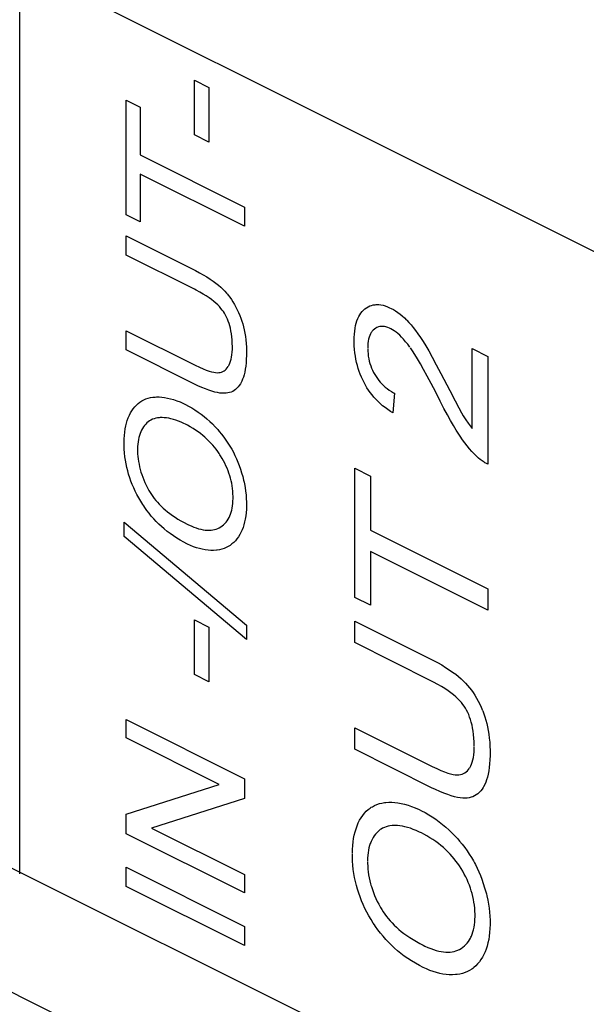
# Model space of a CAD drawing. Units: millimetres. Extents: x 126 to 167, y 55 to 166.
# Drawn here: x 137 to 140, y 94 to 100 of the extents above; entities that cross this region are included whole.
import ezdxf

# ---------------------------------------------------------------- set-up
doc = ezdxf.new("R2010")
doc.units = ezdxf.units.MM
doc.header["$LTSCALE"] = 16.335
doc.layers.get('0').update_dxf_attribs({"linetype": 'CONTINUOUS'})
doc.layers.add('ASSI', color=7, linetype='CONTINUOUS')
doc.layers.add('RACCORDO', color=7, linetype='CONTINUOUS')

msp = doc.modelspace()

# ---------------------------------------------------------------- linework, layer by layer
at = {"color": 7, "linetype": 'CONTINUOUS'}
for p, q in [((136.8999, 94.7204), (136.9, 100.2129)), ((136.9, 100.2129), (145.2022, 96.0618)), ((137.9544, 99.514), (138.0426, 99.4699)), ((137.9544, 99.184), (137.9544, 99.514)), ((138.0426, 99.4699), (138.0426, 99.1399)), ((137.5428, 99.394), (137.627, 99.3519)), ((137.5428, 98.7006), (137.5428, 99.394)), ((137.627, 99.3519), (137.627, 99.0625)), ((152.531, 86.9149), (127.7823, 99.2893)), ((138.0426, 99.1399), (137.9544, 99.184)), ((137.627, 99.0625), (138.257, 98.7475)), ((138.257, 98.6317), (137.627, 98.9467)), ((137.627, 98.9467), (137.627, 98.6585)), ((138.257, 98.7475), (138.257, 98.6317)), ((137.627, 98.6585), (137.5428, 98.7006)), ((137.5428, 98.5735), (137.9605, 98.3646)), ((137.5428, 98.4578), (137.5428, 98.5735)), ((137.9549, 98.2517), (137.5428, 98.4578)), ((137.9605, 98.3646), (137.9852, 98.3517)), ((137.9852, 98.3517), (138.0081, 98.3388)), ((138.0081, 98.3388), (138.0293, 98.3261)), ((138.0293, 98.3261), (138.049, 98.3134)), ((138.049, 98.3134), (138.0671, 98.3008)), ((138.0671, 98.3008), (138.0839, 98.2884)), ((137.9653, 98.2464), (137.9549, 98.2517)), ((137.9875, 98.2345), (137.9653, 98.2464)), ((138.0077, 98.2228), (137.9875, 98.2345)), ((138.0839, 98.2884), (138.0993, 98.2761)), ((138.0993, 98.2761), (138.1135, 98.2639)), ((138.1135, 98.2639), (138.1264, 98.2519)), ((138.1264, 98.2519), (138.1376, 98.2405)), ((138.1376, 98.2405), (138.1484, 98.2286)), ((138.0262, 98.2113), (138.0077, 98.2228)), ((138.0431, 98.2), (138.0262, 98.2113)), ((138.0583, 98.1889), (138.0431, 98.2)), ((138.0721, 98.178), (138.0583, 98.1889)), ((138.0846, 98.1673), (138.0721, 98.178)), ((138.1484, 98.2286), (138.1536, 98.2224)), ((138.1536, 98.2224), (138.1588, 98.2161)), ((138.1588, 98.2161), (138.1688, 98.203)), ((138.1688, 98.203), (138.1784, 98.1893)), ((138.1784, 98.1893), (138.1877, 98.175)), ((138.1877, 98.175), (138.1967, 98.1601)), ((138.0959, 98.1568), (138.0846, 98.1673)), ((138.106, 98.1465), (138.0959, 98.1568)), ((138.1151, 98.1363), (138.106, 98.1465)), ((138.1231, 98.1262), (138.1151, 98.1363)), ((138.1303, 98.1163), (138.1231, 98.1262)), ((138.1367, 98.1065), (138.1303, 98.1163)), ((138.1967, 98.1601), (138.2053, 98.1444)), ((138.2053, 98.1444), (138.2136, 98.128)), ((138.2136, 98.128), (138.2216, 98.1108)), ((138.9595, 98.1079), (138.9669, 98.1171)), ((138.9669, 98.1171), (138.9749, 98.1255)), ((138.9749, 98.1255), (138.9836, 98.133)), ((138.9836, 98.133), (138.9933, 98.14)), ((138.9933, 98.14), (139.0033, 98.1458)), ((139.0033, 98.1458), (139.0135, 98.1506)), ((139.0135, 98.1506), (139.0241, 98.1543)), ((139.0241, 98.1543), (139.0349, 98.1569)), ((139.0349, 98.1569), (139.046, 98.1585)), ((139.046, 98.1585), (139.0516, 98.1589)), ((139.0516, 98.1589), (139.0574, 98.1591)), ((139.0574, 98.1591), (139.0691, 98.1586)), ((139.0691, 98.1586), (139.0812, 98.1571)), ((139.0812, 98.1571), (139.0937, 98.1545)), ((139.0937, 98.1545), (139.1066, 98.1509)), ((139.1066, 98.1509), (139.1199, 98.1462)), ((139.1199, 98.1462), (139.1337, 98.1404)), ((139.1337, 98.1404), (139.1426, 98.1361)), ((139.1426, 98.1361), (139.1561, 98.1289)), ((139.1561, 98.1289), (139.1629, 98.1249)), ((139.1629, 98.1249), (139.1696, 98.1207)), ((139.1696, 98.1207), (139.1829, 98.1117)), ((138.143, 98.0954), (138.1367, 98.1065)), ((138.149, 98.0837), (138.143, 98.0954)), ((138.1545, 98.0714), (138.149, 98.0837)), ((138.1595, 98.0586), (138.1545, 98.0714)), ((138.1642, 98.045), (138.1595, 98.0586)), ((138.2216, 98.1108), (138.2293, 98.0928)), ((138.2295, 98.0923), (138.2357, 98.0761)), ((138.2357, 98.0761), (138.2415, 98.0593)), ((138.2415, 98.0593), (138.2467, 98.042)), ((138.9318, 98.0476), (138.9361, 98.0616)), ((138.9361, 98.0616), (138.9411, 98.0746)), ((138.9411, 98.0746), (138.9466, 98.0866)), ((138.9466, 98.0866), (138.9528, 98.0977)), ((138.9528, 98.0977), (138.9595, 98.1079)), ((139.1829, 98.1117), (139.1963, 98.1017)), ((139.1963, 98.1017), (139.2096, 98.0907)), ((139.2096, 98.0907), (139.2229, 98.0787)), ((139.2229, 98.0787), (139.2362, 98.0657)), ((139.2374, 98.0645), (139.2498, 98.0514)), ((137.5428, 98.0013), (137.9602, 97.7926)), ((137.5428, 97.8855), (137.5428, 98.0013)), ((138.1684, 98.0307), (138.1642, 98.045)), ((138.1722, 98.0156), (138.1684, 98.0307)), ((138.1755, 97.9996), (138.1722, 98.0156)), ((138.1784, 97.9827), (138.1755, 97.9996)), ((138.2467, 98.042), (138.2515, 98.0241)), ((138.2515, 98.0241), (138.2557, 98.0056)), ((138.2557, 98.0056), (138.2594, 97.9864)), ((138.9208, 97.9801), (138.9226, 97.9988)), ((138.9226, 97.9988), (138.925, 98.0162)), ((138.925, 98.0162), (138.9281, 98.0325)), ((138.9281, 98.0325), (138.9318, 98.0476)), ((139.0281, 97.9982), (139.0252, 97.9944)), ((139.0344, 98.0051), (139.0281, 97.9982)), ((139.0414, 98.0113), (139.0344, 98.0051)), ((139.0492, 98.0166), (139.0414, 98.0113)), ((139.0572, 98.0209), (139.0492, 98.0166)), ((139.0655, 98.024), (139.0572, 98.0209)), ((139.0741, 98.0261), (139.0655, 98.024)), ((139.083, 98.0272), (139.0741, 98.0261)), ((139.0921, 98.0272), (139.083, 98.0272)), ((139.1016, 98.0262), (139.0921, 98.0272)), ((139.1115, 98.0242), (139.1016, 98.0262)), ((139.1217, 98.0211), (139.1115, 98.0242)), ((139.1324, 98.0168), (139.1217, 98.0211)), ((139.1404, 98.0131), (139.1324, 98.0168)), ((139.1508, 98.0074), (139.1404, 98.0131)), ((139.1613, 98.0007), (139.1508, 98.0074)), ((139.1721, 97.9929), (139.1613, 98.0007)), ((139.2498, 98.0514), (139.2627, 98.0366)), ((139.2627, 98.0366), (139.2762, 98.0202)), ((139.2762, 98.0202), (139.2901, 98.002)), ((139.2901, 98.002), (139.3047, 97.9819)), ((138.1806, 97.9647), (138.1784, 97.9827)), ((138.1824, 97.9457), (138.1806, 97.9647)), ((138.1835, 97.9255), (138.1824, 97.9457)), ((138.2594, 97.9864), (138.2626, 97.9664)), ((138.2626, 97.9664), (138.2652, 97.9458)), ((138.2652, 97.9458), (138.2671, 97.9243)), ((138.9195, 97.941), (138.9198, 97.9602)), ((138.9196, 97.9316), (138.9195, 97.941)), ((138.9198, 97.9602), (138.9208, 97.9801)), ((139.004, 97.9382), (139.0023, 97.9248)), ((139.0064, 97.9505), (139.004, 97.9382)), ((139.0095, 97.9618), (139.0064, 97.9505)), ((139.0131, 97.9722), (139.0095, 97.9618)), ((139.0175, 97.9817), (139.0131, 97.9722)), ((139.0225, 97.9904), (139.0175, 97.9817)), ((139.0252, 97.9944), (139.0225, 97.9904)), ((139.1831, 97.9839), (139.1721, 97.9929)), ((139.1944, 97.9737), (139.1831, 97.9839)), ((139.206, 97.9622), (139.1944, 97.9737)), ((139.2179, 97.9493), (139.206, 97.9622)), ((139.2303, 97.9349), (139.2179, 97.9493)), ((139.3047, 97.9819), (139.3198, 97.9597)), ((139.3198, 97.9597), (139.3356, 97.9355)), ((137.9554, 97.6792), (137.5428, 97.8855)), ((138.1829, 97.872), (138.1838, 97.8888)), ((138.1839, 97.9041), (138.1835, 97.9255)), ((138.1838, 97.8888), (138.1839, 97.9009)), ((138.2671, 97.9243), (138.2685, 97.902)), ((138.2685, 97.902), (138.2691, 97.8789)), ((138.2691, 97.8789), (138.2692, 97.8684)), ((138.9202, 97.9097), (138.9196, 97.9316)), ((138.9217, 97.8885), (138.9202, 97.9097)), ((138.9238, 97.8679), (138.9217, 97.8885)), ((139.0014, 97.9104), (139.0011, 97.8975)), ((139.0011, 97.8936), (139.0017, 97.8775)), ((139.0023, 97.9248), (139.0014, 97.9104)), ((139.0017, 97.8775), (139.0029, 97.8619)), ((139.243, 97.919), (139.2303, 97.9349)), ((139.2562, 97.9013), (139.243, 97.919)), ((139.2716, 97.8792), (139.2591, 97.8974)), ((139.2857, 97.8576), (139.2716, 97.8792)), ((139.3356, 97.9355), (139.3511, 97.9101)), ((139.3511, 97.9101), (139.3693, 97.879)), ((139.3693, 97.879), (139.3906, 97.8412)), ((139.6315, 97.8931), (139.7262, 97.8458)), ((139.6315, 97.4104), (139.6315, 97.8931)), ((138.1734, 97.8169), (138.1767, 97.829)), ((138.1767, 97.829), (138.1794, 97.8422)), ((138.1794, 97.8422), (138.1815, 97.8565)), ((138.1815, 97.8565), (138.1829, 97.872)), ((138.2682, 97.8285), (138.2667, 97.8071)), ((138.269, 97.8516), (138.2682, 97.8285)), ((138.2692, 97.8684), (138.269, 97.8516)), ((138.9265, 97.8479), (138.9238, 97.8679)), ((138.9299, 97.8284), (138.9265, 97.8479)), ((138.9339, 97.8094), (138.9299, 97.8284)), ((139.0029, 97.8619), (139.0049, 97.8467)), ((139.0049, 97.8467), (139.0075, 97.832)), ((139.0075, 97.832), (139.0108, 97.8175)), ((139.0108, 97.8175), (139.0147, 97.8034)), ((139.3015, 97.832), (139.2857, 97.8576)), ((139.3192, 97.8022), (139.3015, 97.832)), ((139.3906, 97.8412), (139.4152, 97.796)), ((139.7262, 97.8458), (139.7262, 97.1954)), ((137.9602, 97.7926), (137.985, 97.7808)), ((137.985, 97.7808), (138.007, 97.7711)), ((138.007, 97.7711), (138.0264, 97.7634)), ((138.0264, 97.7634), (138.0434, 97.7574)), ((138.1303, 97.7564), (138.1339, 97.7586)), ((138.1339, 97.7586), (138.1408, 97.7636)), ((138.1408, 97.7636), (138.1473, 97.7696)), ((138.1473, 97.7696), (138.1533, 97.7765)), ((138.1533, 97.7765), (138.1589, 97.7845)), ((138.16, 97.7863), (138.1651, 97.7956)), ((138.1651, 97.7956), (138.1695, 97.8058)), ((138.1695, 97.8058), (138.1734, 97.8169)), ((138.2619, 97.7686), (138.2586, 97.7515)), ((138.2646, 97.7871), (138.2619, 97.7686)), ((138.2667, 97.8071), (138.2646, 97.7871)), ((138.9386, 97.7909), (138.9339, 97.8094)), ((138.9438, 97.7728), (138.9386, 97.7909)), ((138.9496, 97.7551), (138.9438, 97.7728)), ((139.0147, 97.8034), (139.0193, 97.7896)), ((139.0193, 97.7896), (139.0245, 97.776)), ((139.0245, 97.776), (139.0303, 97.7626)), ((139.0303, 97.7626), (139.0368, 97.7494)), ((139.3388, 97.7675), (139.3192, 97.8022)), ((139.3607, 97.7277), (139.3388, 97.7675)), ((139.4152, 97.796), (139.4436, 97.7427)), ((138.0434, 97.7574), (138.0583, 97.753)), ((138.0583, 97.753), (138.0712, 97.75)), ((138.0712, 97.75), (138.0824, 97.7482)), ((138.0824, 97.7482), (138.0921, 97.7475)), ((138.0921, 97.7475), (138.1015, 97.7479)), ((138.1015, 97.7479), (138.1104, 97.7492)), ((138.1104, 97.7492), (138.1187, 97.7514)), ((138.1187, 97.7514), (138.1265, 97.7545)), ((138.1265, 97.7545), (138.1303, 97.7564)), ((138.2457, 97.7079), (138.2404, 97.6957)), ((138.2505, 97.7212), (138.2457, 97.7079)), ((138.2548, 97.7357), (138.2505, 97.7212)), ((138.2586, 97.7515), (138.2548, 97.7357)), ((138.9561, 97.7378), (138.9496, 97.7551)), ((138.9631, 97.7208), (138.9561, 97.7378)), ((138.9707, 97.7041), (138.9631, 97.7208)), ((138.9789, 97.6878), (138.9707, 97.7041)), ((139.0368, 97.7494), (139.044, 97.7364)), ((139.044, 97.7364), (139.0515, 97.7241)), ((139.0515, 97.7241), (139.0555, 97.7181)), ((139.0555, 97.7181), (139.0595, 97.7123)), ((139.0595, 97.7123), (139.068, 97.701)), ((139.068, 97.701), (139.077, 97.6901)), ((139.3849, 97.6821), (139.3607, 97.7277)), ((139.4436, 97.7427), (139.4964, 97.6403)), ((137.9762, 97.6691), (137.9554, 97.6792)), ((137.9998, 97.6584), (137.9762, 97.6691)), ((138.0217, 97.6493), (137.9998, 97.6584)), ((138.042, 97.6417), (138.0217, 97.6493)), ((138.0607, 97.6356), (138.042, 97.6417)), ((138.1948, 97.6403), (138.186, 97.6351)), ((138.2032, 97.6464), (138.1948, 97.6403)), ((138.2111, 97.6534), (138.2032, 97.6464)), ((138.2186, 97.6615), (138.2111, 97.6534)), ((138.2256, 97.6705), (138.2186, 97.6615)), ((138.2323, 97.6806), (138.2256, 97.6705)), ((138.2346, 97.6846), (138.2323, 97.6806)), ((138.2404, 97.6957), (138.2346, 97.6846)), ((138.9876, 97.672), (138.9789, 97.6878)), ((138.9968, 97.6567), (138.9876, 97.672)), ((139.0065, 97.6419), (138.9968, 97.6567)), ((139.0168, 97.6274), (139.0065, 97.6419)), ((139.077, 97.6901), (139.0866, 97.6798)), ((139.0866, 97.6798), (139.0967, 97.6699)), ((139.0967, 97.6699), (139.1074, 97.6604)), ((139.1074, 97.6604), (139.1188, 97.6513)), ((139.1188, 97.6513), (139.1309, 97.6426)), ((139.1309, 97.6426), (139.1438, 97.6344)), ((139.4116, 97.6303), (139.3849, 97.6821)), ((139.4964, 97.6403), (139.529, 97.5776)), ((137.6372, 97.5772), (137.6492, 97.5836)), ((137.6492, 97.5836), (137.6617, 97.589)), ((137.6617, 97.589), (137.6749, 97.5934)), ((137.6749, 97.5934), (137.6887, 97.5969)), ((137.6887, 97.5969), (137.7031, 97.5993)), ((137.7031, 97.5993), (137.7091, 97.6)), ((137.7091, 97.6), (137.717, 97.6007)), ((137.717, 97.6007), (137.7251, 97.6011)), ((137.7251, 97.6011), (137.7414, 97.6012)), ((137.7414, 97.6012), (137.7581, 97.6001)), ((137.7581, 97.6001), (137.7752, 97.598)), ((137.7752, 97.598), (137.7928, 97.5948)), ((137.7928, 97.5948), (137.8108, 97.5905)), ((137.8108, 97.5905), (137.8294, 97.5851)), ((137.8294, 97.5851), (137.8484, 97.5785)), ((138.078, 97.6308), (138.0607, 97.6356)), ((138.094, 97.6272), (138.078, 97.6308)), ((138.1086, 97.6248), (138.094, 97.6272)), ((138.1221, 97.6234), (138.1086, 97.6248)), ((138.1345, 97.6231), (138.1221, 97.6234)), ((138.1458, 97.6236), (138.1345, 97.6231)), ((138.1566, 97.6251), (138.1458, 97.6236)), ((138.1669, 97.6275), (138.1566, 97.6251)), ((138.1767, 97.6308), (138.1669, 97.6275)), ((138.186, 97.6351), (138.1767, 97.6308)), ((139.0277, 97.6134), (139.0168, 97.6274)), ((139.0391, 97.5997), (139.0277, 97.6134)), ((139.0512, 97.5864), (139.0391, 97.5997)), ((139.0639, 97.5734), (139.0512, 97.5864)), ((139.1438, 97.6344), (139.1575, 97.6266)), ((139.1624, 97.6241), (139.1519, 97.5052)), ((139.1575, 97.6266), (139.1624, 97.6241)), ((139.4392, 97.5756), (139.4116, 97.6303)), ((137.5773, 97.518), (137.586, 97.5304)), ((137.586, 97.5304), (137.5951, 97.5418)), ((137.5951, 97.5418), (137.6048, 97.5521)), ((137.6048, 97.5521), (137.6151, 97.5615)), ((137.6151, 97.5615), (137.6259, 97.5698)), ((137.6259, 97.5698), (137.6372, 97.5772)), ((137.8484, 97.5785), (137.868, 97.5707)), ((137.868, 97.5707), (137.8881, 97.5617)), ((137.8881, 97.5617), (137.9009, 97.5555)), ((137.9009, 97.5555), (137.919, 97.5461)), ((137.919, 97.5461), (137.9388, 97.5348)), ((137.9388, 97.5348), (137.9582, 97.5229)), ((137.9582, 97.5229), (137.977, 97.5103)), ((139.0773, 97.5608), (139.0639, 97.5734)), ((139.0914, 97.5485), (139.0773, 97.5608)), ((139.1063, 97.5365), (139.0914, 97.5485)), ((139.122, 97.5249), (139.1063, 97.5365)), ((139.1386, 97.5136), (139.122, 97.5249)), ((139.4615, 97.5324), (139.4392, 97.5756)), ((139.4822, 97.4936), (139.4615, 97.5324)), ((139.529, 97.5776), (139.5519, 97.5345)), ((139.5519, 97.5345), (139.5677, 97.506)), ((137.5497, 97.4595), (137.5555, 97.4752)), ((137.5555, 97.4752), (137.562, 97.4902)), ((137.562, 97.4902), (137.5693, 97.5044)), ((137.5693, 97.5044), (137.5773, 97.518)), ((137.6924, 97.4618), (137.6838, 97.4568)), ((137.7015, 97.4661), (137.6924, 97.4618)), ((137.7111, 97.4696), (137.7015, 97.4661)), ((137.7211, 97.4724), (137.7111, 97.4696)), ((137.7317, 97.4745), (137.7211, 97.4724)), ((137.7428, 97.4758), (137.7317, 97.4745)), ((137.7481, 97.4761), (137.7428, 97.4758)), ((137.7602, 97.4764), (137.7481, 97.4761)), ((137.7728, 97.4759), (137.7602, 97.4764)), ((137.7859, 97.4746), (137.7728, 97.4759)), ((137.7994, 97.4724), (137.7859, 97.4746)), ((137.8134, 97.4694), (137.7994, 97.4724)), ((137.8279, 97.4656), (137.8134, 97.4694)), ((137.8429, 97.4608), (137.8279, 97.4656)), ((137.8585, 97.4551), (137.8429, 97.4608)), ((137.977, 97.5103), (137.9952, 97.4972)), ((137.9952, 97.4972), (138.013, 97.4833)), ((138.013, 97.4833), (138.0303, 97.4689)), ((138.0303, 97.4689), (138.0472, 97.4538)), ((139.1519, 97.5052), (139.1386, 97.5136)), ((139.5014, 97.4589), (139.4822, 97.4936)), ((139.5677, 97.506), (139.5781, 97.4881)), ((139.5781, 97.4881), (139.5819, 97.4818)), ((139.5819, 97.4818), (139.5944, 97.462)), ((139.5944, 97.462), (139.6069, 97.4435)), ((137.534, 97.3889), (137.5368, 97.4077)), ((137.5368, 97.4077), (137.5404, 97.4258)), ((137.5404, 97.4258), (137.5447, 97.443)), ((137.5447, 97.443), (137.5497, 97.4595)), ((137.6356, 97.4015), (137.6307, 97.391)), ((137.6412, 97.4115), (137.6356, 97.4015)), ((137.6473, 97.4209), (137.6412, 97.4115)), ((137.6537, 97.4296), (137.6473, 97.4209)), ((137.6606, 97.4375), (137.6537, 97.4296)), ((137.6679, 97.4447), (137.6606, 97.4375)), ((137.6756, 97.4511), (137.6679, 97.4447)), ((137.6838, 97.4568), (137.6756, 97.4511)), ((137.8747, 97.4484), (137.8585, 97.4551)), ((137.8915, 97.4408), (137.8747, 97.4484)), ((137.9004, 97.4364), (137.8915, 97.4408)), ((137.9129, 97.4299), (137.9004, 97.4364)), ((137.9301, 97.4205), (137.9129, 97.4299)), ((137.9464, 97.4108), (137.9301, 97.4205)), ((137.9621, 97.4008), (137.9464, 97.4108)), ((138.0472, 97.4538), (138.0636, 97.4381)), ((138.0636, 97.4381), (138.0796, 97.4217)), ((138.0796, 97.4217), (138.0953, 97.4046)), ((138.0953, 97.4046), (138.1049, 97.3935)), ((139.5192, 97.428), (139.5014, 97.4589)), ((139.5357, 97.4007), (139.5192, 97.428)), ((139.6069, 97.4435), (139.6193, 97.4263)), ((139.6193, 97.4263), (139.6315, 97.4104)), ((137.5301, 97.3269), (137.5306, 97.3485)), ((137.5306, 97.3485), (137.5319, 97.3691)), ((137.5319, 97.3691), (137.534, 97.3889)), ((137.6166, 97.3434), (137.6144, 97.3301)), ((137.6193, 97.3562), (137.6166, 97.3434)), ((137.6225, 97.3683), (137.6193, 97.3562)), ((137.6263, 97.3799), (137.6225, 97.3683)), ((137.6307, 97.391), (137.6263, 97.3799)), ((137.9771, 97.3905), (137.9621, 97.4008)), ((137.9914, 97.3799), (137.9771, 97.3905)), ((138.0051, 97.3691), (137.9914, 97.3799)), ((138.0182, 97.3579), (138.0051, 97.3691)), ((138.0307, 97.3466), (138.0182, 97.3579)), ((138.0427, 97.3349), (138.0307, 97.3466)), ((138.1049, 97.3935), (138.1191, 97.3763)), ((138.1191, 97.3763), (138.1326, 97.3587)), ((138.1326, 97.3587), (138.1454, 97.341)), ((139.5509, 97.3767), (139.5357, 97.4007)), ((139.5593, 97.364), (139.5509, 97.3767)), ((139.5737, 97.3429), (139.5593, 97.364)), ((139.588, 97.3233), (139.5737, 97.3429)), ((137.5303, 97.308), (137.5301, 97.3232)), ((137.5312, 97.2852), (137.5303, 97.308)), ((137.5328, 97.2627), (137.5312, 97.2852)), ((137.6119, 97.3014), (137.6115, 97.2861)), ((137.6115, 97.2831), (137.6115, 97.2745)), ((137.6129, 97.3161), (137.6119, 97.3014)), ((137.6144, 97.3301), (137.6129, 97.3161)), ((138.0542, 97.323), (138.0427, 97.3349)), ((138.0652, 97.3108), (138.0542, 97.323)), ((138.0757, 97.2983), (138.0652, 97.3108)), ((138.0857, 97.2855), (138.0757, 97.2983)), ((138.0953, 97.2724), (138.0857, 97.2855)), ((138.1454, 97.341), (138.1576, 97.3229)), ((138.1576, 97.3229), (138.169, 97.3046)), ((138.169, 97.3046), (138.1799, 97.286)), ((138.1799, 97.286), (138.1901, 97.267)), ((139.6022, 97.305), (139.588, 97.3233)), ((139.6162, 97.2879), (139.6022, 97.305)), ((139.6302, 97.272), (139.6162, 97.2879)), ((137.5352, 97.2405), (137.5328, 97.2627)), ((137.5383, 97.2187), (137.5352, 97.2405)), ((137.6115, 97.2745), (137.6121, 97.2584)), ((137.6121, 97.2584), (137.6133, 97.2424)), ((137.6133, 97.2424), (137.6151, 97.2266)), ((137.6151, 97.2266), (137.6174, 97.2107)), ((138.1045, 97.259), (138.0953, 97.2724)), ((138.1089, 97.2521), (138.1045, 97.259)), ((138.1133, 97.2452), (138.1089, 97.2521)), ((138.1222, 97.2302), (138.1133, 97.2452)), ((138.1305, 97.2153), (138.1222, 97.2302)), ((138.1901, 97.267), (138.1998, 97.2477)), ((138.1998, 97.2477), (138.2088, 97.228)), ((138.2088, 97.228), (138.2172, 97.208)), ((139.644, 97.2573), (139.6302, 97.272)), ((139.6579, 97.2436), (139.644, 97.2573)), ((139.6698, 97.2325), (139.6588, 97.2427)), ((139.6808, 97.2233), (139.6698, 97.2325)), ((139.692, 97.215), (139.6808, 97.2233)), ((137.5421, 97.1971), (137.5383, 97.2187)), ((137.5467, 97.1758), (137.5421, 97.1971)), ((137.5519, 97.1548), (137.5467, 97.1758)), ((137.6174, 97.2107), (137.6203, 97.195)), ((137.6203, 97.195), (137.6237, 97.1793)), ((137.6237, 97.1793), (137.6277, 97.1636)), ((137.6277, 97.1636), (137.6299, 97.1557)), ((138.1382, 97.2004), (138.1305, 97.2153)), ((138.1454, 97.1855), (138.1382, 97.2004)), ((138.1519, 97.1706), (138.1454, 97.1855)), ((138.1579, 97.1556), (138.1519, 97.1706)), ((138.2172, 97.208), (138.2251, 97.1875)), ((138.2251, 97.1875), (138.233, 97.1648)), ((138.233, 97.1648), (138.2401, 97.1423)), ((138.9228, 97.1705), (139.0177, 97.123)), ((138.9228, 96.3906), (138.9228, 97.1705)), ((139.7033, 97.2076), (139.692, 97.215)), ((139.7089, 97.2042), (139.7033, 97.2076)), ((139.7147, 97.2011), (139.7089, 97.2042)), ((139.7262, 97.1954), (139.7147, 97.2011)), ((137.5578, 97.1339), (137.5519, 97.1548)), ((137.5644, 97.1132), (137.5578, 97.1339)), ((137.5717, 97.0926), (137.5644, 97.1132)), ((137.6299, 97.1557), (137.6323, 97.1479)), ((137.6323, 97.1479), (137.6374, 97.1321)), ((137.6374, 97.1321), (137.643, 97.1164)), ((137.643, 97.1164), (137.6493, 97.1006)), ((138.1634, 97.1406), (138.1579, 97.1556)), ((138.1683, 97.1256), (138.1634, 97.1406)), ((138.1727, 97.1104), (138.1683, 97.1256)), ((138.1765, 97.0952), (138.1727, 97.1104)), ((138.2401, 97.1423), (138.2465, 97.1199)), ((138.2465, 97.1199), (138.252, 97.0977)), ((139.0177, 97.123), (139.0177, 96.7975)), ((137.5797, 97.0721), (137.5717, 97.0926)), ((137.5884, 97.0518), (137.5797, 97.0721)), ((137.5978, 97.0315), (137.5884, 97.0518)), ((137.6493, 97.1006), (137.6561, 97.0848)), ((137.6561, 97.0848), (137.6636, 97.0689)), ((137.6636, 97.0689), (137.6717, 97.0529)), ((137.6717, 97.0529), (137.6804, 97.0368)), ((138.1798, 97.0798), (138.1765, 97.0952)), ((138.1826, 97.0643), (138.1798, 97.0798)), ((138.1848, 97.0487), (138.1826, 97.0643)), ((138.1865, 97.0328), (138.1848, 97.0487)), ((138.252, 97.0977), (138.2545, 97.0866)), ((138.2545, 97.0866), (138.2568, 97.0756)), ((138.2568, 97.0756), (138.2608, 97.0536)), ((138.2608, 97.0536), (138.264, 97.0317)), ((137.608, 97.0113), (137.5978, 97.0315)), ((137.6189, 96.9911), (137.608, 97.0113)), ((137.6307, 96.971), (137.6189, 96.9911)), ((137.6804, 97.0368), (137.6876, 97.0244)), ((137.6876, 97.0244), (137.6954, 97.0122)), ((137.6954, 97.0122), (137.7036, 97.0002)), ((137.7036, 97.0002), (137.7124, 96.9883)), ((137.7124, 96.9883), (137.7218, 96.9765)), ((138.1877, 97.0168), (138.1865, 97.0328)), ((138.1882, 97.0005), (138.1877, 97.0168)), ((138.1878, 96.9723), (138.1883, 96.988)), ((138.1883, 96.9929), (138.1882, 97.0005)), ((138.1883, 96.988), (138.1883, 96.9929)), ((138.264, 97.0317), (138.2665, 97.0099)), ((138.2665, 97.0099), (138.2681, 96.9882)), ((138.2681, 96.9882), (138.269, 96.9665)), ((137.6424, 96.9521), (137.6307, 96.971)), ((137.6485, 96.9428), (137.6424, 96.9521)), ((137.6547, 96.9337), (137.6485, 96.9428)), ((137.6675, 96.9158), (137.6547, 96.9337)), ((137.7218, 96.9765), (137.7318, 96.9648)), ((137.7318, 96.9648), (137.7425, 96.9533)), ((137.7425, 96.9533), (137.7538, 96.9418)), ((137.7538, 96.9418), (137.7658, 96.9304)), ((137.7658, 96.9304), (137.7785, 96.9192)), ((138.1803, 96.917), (138.183, 96.9298)), ((138.183, 96.9298), (138.1851, 96.9432)), ((138.1851, 96.9432), (138.1868, 96.9574)), ((138.1868, 96.9574), (138.1878, 96.9723)), ((138.2691, 96.9442), (138.2684, 96.9227)), ((138.269, 96.9665), (138.2692, 96.953)), ((138.2692, 96.953), (138.2691, 96.9442)), ((137.6807, 96.8985), (137.6675, 96.9158)), ((137.6946, 96.8816), (137.6807, 96.8985)), ((137.709, 96.8652), (137.6946, 96.8816)), ((137.7785, 96.9192), (137.7921, 96.908)), ((137.7921, 96.908), (137.8064, 96.8969)), ((137.8064, 96.8969), (137.8217, 96.8858)), ((137.8217, 96.8858), (137.8378, 96.8749)), ((137.8378, 96.8749), (137.8549, 96.8641)), ((138.1586, 96.8625), (138.164, 96.8722)), ((138.164, 96.8722), (138.1689, 96.8825)), ((138.1689, 96.8825), (138.1732, 96.8934)), ((138.1732, 96.8934), (138.177, 96.9049)), ((138.177, 96.9049), (138.1803, 96.917)), ((138.2647, 96.8827), (138.2617, 96.8641)), ((138.2669, 96.9023), (138.2647, 96.8827)), ((138.2684, 96.9227), (138.2669, 96.9023)), ((137.5306, 96.845), (138.2692, 96.2227)), ((137.5306, 96.7591), (137.5306, 96.845)), ((137.7239, 96.8492), (137.709, 96.8652)), ((137.7395, 96.8336), (137.7239, 96.8492)), ((137.7558, 96.8185), (137.7395, 96.8336)), ((137.7727, 96.8038), (137.7558, 96.8185)), ((137.8549, 96.8641), (137.8731, 96.8534)), ((137.8731, 96.8534), (137.8923, 96.8429)), ((137.8923, 96.8429), (137.9106, 96.8334)), ((137.9106, 96.8334), (137.9189, 96.8293)), ((137.9189, 96.8293), (137.9353, 96.8219)), ((137.9353, 96.8219), (137.9509, 96.8154)), ((137.9509, 96.8154), (137.9659, 96.81)), ((137.9659, 96.81), (137.9802, 96.8055)), ((138.0863, 96.8031), (138.0959, 96.8068)), ((138.0959, 96.8068), (138.1006, 96.8089)), ((138.1006, 96.8089), (138.1051, 96.8112)), ((138.1051, 96.8112), (138.114, 96.8164)), ((138.114, 96.8164), (138.123, 96.8227)), ((138.123, 96.8227), (138.1313, 96.8295)), ((138.1313, 96.8295), (138.139, 96.8369)), ((138.139, 96.8369), (138.1461, 96.8449)), ((138.1461, 96.8449), (138.1526, 96.8534)), ((138.1526, 96.8534), (138.1586, 96.8625)), ((138.2484, 96.8133), (138.2425, 96.798)), ((138.2536, 96.8294), (138.2484, 96.8133)), ((138.258, 96.8463), (138.2536, 96.8294)), ((138.2617, 96.8641), (138.258, 96.8463)), ((138.2692, 96.1362), (137.5306, 96.7591)), ((137.7903, 96.7895), (137.7727, 96.8038)), ((137.8087, 96.7757), (137.7903, 96.7895)), ((137.8278, 96.7622), (137.8087, 96.7757)), ((137.8478, 96.7492), (137.8278, 96.7622)), ((137.8686, 96.7366), (137.8478, 96.7492)), ((137.9802, 96.8055), (137.994, 96.8019)), ((137.994, 96.8019), (138.0072, 96.7992)), ((138.0072, 96.7992), (138.0199, 96.7974)), ((138.0199, 96.7974), (138.0321, 96.7964)), ((138.0321, 96.7964), (138.0438, 96.7962)), ((138.0438, 96.7962), (138.0551, 96.7967)), ((138.0551, 96.7967), (138.0659, 96.7981)), ((138.0659, 96.7981), (138.0763, 96.8002)), ((138.0763, 96.8002), (138.0863, 96.8031)), ((138.2205, 96.7566), (138.2116, 96.7442)), ((138.2286, 96.7696), (138.2205, 96.7566)), ((138.2359, 96.7834), (138.2286, 96.7696)), ((138.2425, 96.798), (138.2359, 96.7834)), ((139.0177, 96.7975), (139.7262, 96.4432)), ((137.8904, 96.7245), (137.8686, 96.7366)), ((137.9091, 96.7148), (137.8904, 96.7245)), ((137.9127, 96.713), (137.9091, 96.7148)), ((137.9312, 96.7045), (137.9127, 96.713)), ((137.9493, 96.697), (137.9312, 96.7045)), ((137.9673, 96.6907), (137.9493, 96.697)), ((137.985, 96.6854), (137.9673, 96.6907)), ((138.1471, 96.6915), (138.1345, 96.6862)), ((138.1592, 96.6978), (138.1471, 96.6915)), ((138.1708, 96.705), (138.1592, 96.6978)), ((138.1817, 96.7133), (138.1708, 96.705)), ((138.1922, 96.7226), (138.1817, 96.7133)), ((138.2021, 96.7329), (138.1922, 96.7226)), ((138.2116, 96.7442), (138.2021, 96.7329)), ((138.0025, 96.6811), (137.985, 96.6854)), ((138.0198, 96.6779), (138.0025, 96.6811)), ((138.037, 96.6758), (138.0198, 96.6779)), ((138.0539, 96.6747), (138.037, 96.6758)), ((138.0708, 96.6747), (138.0539, 96.6747)), ((138.0875, 96.6757), (138.0708, 96.6747)), ((138.0928, 96.6763), (138.0875, 96.6757)), ((138.1073, 96.6786), (138.0928, 96.6763)), ((138.1212, 96.6819), (138.1073, 96.6786)), ((138.1345, 96.6862), (138.1212, 96.6819)), ((139.7262, 96.3132), (139.0177, 96.6674)), ((139.0177, 96.6674), (139.0177, 96.3431)), ((139.0177, 96.3431), (138.9228, 96.3906)), ((139.7262, 96.4432), (139.7262, 96.3132)), ((137.9544, 96.2553), (138.0426, 96.2112)), ((137.9544, 95.9254), (137.9544, 96.2553)), ((138.2692, 96.2227), (138.2692, 96.1362)), ((138.9228, 96.2473), (139.3942, 96.0116)), ((138.9228, 96.1173), (138.9228, 96.2473)), ((138.0426, 96.2112), (138.0426, 95.8813)), ((139.3865, 95.8854), (138.9228, 96.1173)), ((139.3942, 96.0116), (139.4221, 95.997)), ((139.4221, 95.997), (139.4479, 95.9824)), ((139.4479, 95.9824), (139.4717, 95.9681)), ((138.0426, 95.8813), (137.9544, 95.9254)), ((139.4717, 95.9681), (139.4936, 95.954)), ((139.4936, 95.954), (139.5138, 95.94)), ((139.5138, 95.94), (139.5324, 95.9261)), ((139.5324, 95.9261), (139.5495, 95.9125)), ((139.3993, 95.8789), (139.3865, 95.8854)), ((139.4242, 95.8655), (139.3993, 95.8789)), ((139.4469, 95.8524), (139.4242, 95.8655)), ((139.5495, 95.9125), (139.5651, 95.899)), ((139.5651, 95.899), (139.5794, 95.8856)), ((139.5794, 95.8856), (139.592, 95.8728)), ((139.592, 95.8728), (139.6042, 95.8594)), ((139.6042, 95.8594), (139.6159, 95.8454)), ((139.4676, 95.8395), (139.4469, 95.8524)), ((139.4865, 95.8268), (139.4676, 95.8395)), ((139.5035, 95.8143), (139.4865, 95.8268)), ((139.519, 95.8021), (139.5035, 95.8143)), ((139.5329, 95.7901), (139.519, 95.8021)), ((139.6159, 95.8454), (139.6271, 95.8307)), ((139.6271, 95.8307), (139.638, 95.8154)), ((139.638, 95.8154), (139.6484, 95.7993)), ((139.6484, 95.7993), (139.6585, 95.7825)), ((139.5455, 95.7783), (139.5329, 95.7901)), ((139.5567, 95.7668), (139.5455, 95.7783)), ((139.5668, 95.7554), (139.5567, 95.7668)), ((139.5758, 95.7441), (139.5668, 95.7554)), ((139.5838, 95.7331), (139.5758, 95.7441)), ((139.6585, 95.7825), (139.6682, 95.7649)), ((139.6682, 95.7649), (139.6776, 95.7465)), ((139.6776, 95.7465), (139.6865, 95.7272)), ((139.5909, 95.7221), (139.5838, 95.7331)), ((139.598, 95.7095), (139.5909, 95.7221)), ((139.6047, 95.6964), (139.598, 95.7095)), ((139.6109, 95.6827), (139.6047, 95.6964)), ((139.6166, 95.6682), (139.6109, 95.6827)), ((139.6865, 95.7272), (139.6952, 95.707)), ((139.6954, 95.7065), (139.7024, 95.6882)), ((139.7024, 95.6882), (139.7088, 95.6693)), ((137.5428, 95.6526), (138.257, 95.2955)), ((137.5428, 95.5417), (137.5428, 95.6526)), ((139.6219, 95.653), (139.6166, 95.6682)), ((139.6266, 95.637), (139.6219, 95.653)), ((139.6309, 95.62), (139.6266, 95.637)), ((139.6346, 95.6021), (139.6309, 95.62)), ((139.7088, 95.6693), (139.7147, 95.6498)), ((139.7147, 95.6498), (139.7201, 95.6296)), ((139.7201, 95.6296), (139.7248, 95.6087)), ((138.9228, 95.6038), (139.3904, 95.37)), ((138.9228, 95.4734), (138.9228, 95.6038)), ((139.6378, 95.583), (139.6346, 95.6021)), ((139.6404, 95.5629), (139.6378, 95.583)), ((139.6423, 95.5415), (139.6404, 95.5629)), ((139.7248, 95.6087), (139.729, 95.587)), ((139.729, 95.587), (139.7325, 95.5645)), ((139.7325, 95.5645), (139.7354, 95.5412)), ((138.1035, 95.2613), (137.5428, 95.5417)), ((139.6436, 95.5189), (139.6423, 95.5415)), ((139.6441, 95.4948), (139.6436, 95.5189)), ((139.7354, 95.5412), (139.7375, 95.517)), ((139.7375, 95.517), (139.739, 95.4918)), ((139.387, 95.2413), (138.9228, 95.4734)), ((139.6389, 95.4245), (139.6413, 95.4406)), ((139.6413, 95.4406), (139.643, 95.4579)), ((139.643, 95.4579), (139.6439, 95.4767)), ((139.6439, 95.4767), (139.6441, 95.4908)), ((139.739, 95.4918), (139.7398, 95.4656)), ((139.7398, 95.4542), (139.7397, 95.4365)), ((139.7398, 95.4656), (139.7398, 95.4542)), ((139.6228, 95.3725), (139.6278, 95.3838)), ((139.6278, 95.3838), (139.6321, 95.3962)), ((139.6321, 95.3962), (139.6358, 95.4098)), ((139.6358, 95.4098), (139.6389, 95.4245)), ((139.7371, 95.3861), (139.7348, 95.3636)), ((139.7388, 95.4104), (139.7371, 95.3861)), ((139.7397, 95.4365), (139.7388, 95.4104)), ((139.3904, 95.37), (139.4183, 95.3567)), ((139.4183, 95.3567), (139.4431, 95.3457)), ((139.4431, 95.3457), (139.4651, 95.3369)), ((139.4651, 95.3369), (139.4846, 95.33)), ((139.4846, 95.33), (139.5017, 95.3249)), ((139.5017, 95.3249), (139.5167, 95.3214)), ((139.5167, 95.3214), (139.5296, 95.3192)), ((139.5513, 95.3188), (139.5613, 95.3202)), ((139.5613, 95.3202), (139.5707, 95.3227)), ((139.5707, 95.3227), (139.5795, 95.3263)), ((139.5795, 95.3263), (139.5837, 95.3285)), ((139.5837, 95.3285), (139.5878, 95.3309)), ((139.5878, 95.3309), (139.5955, 95.3365)), ((139.5955, 95.3365), (139.6028, 95.3432)), ((139.6028, 95.3432), (139.6095, 95.351)), ((139.6095, 95.351), (139.6158, 95.36)), ((139.6172, 95.3622), (139.6228, 95.3725)), ((139.7281, 95.3234), (139.7239, 95.3056)), ((139.7318, 95.3427), (139.7281, 95.3234)), ((139.7348, 95.3636), (139.7318, 95.3427)), ((137.5428, 95.0822), (138.1035, 95.2613)), ((138.257, 95.2955), (138.257, 95.1768)), ((139.5296, 95.3192), (139.5408, 95.3184)), ((139.5408, 95.3184), (139.5513, 95.3188)), ((139.7136, 95.274), (139.7076, 95.2601)), ((139.719, 95.2891), (139.7136, 95.274)), ((139.7239, 95.3056), (139.719, 95.2891)), ((139.41, 95.2301), (139.387, 95.2413)), ((139.4366, 95.218), (139.41, 95.2301)), ((139.4613, 95.2078), (139.4366, 95.218)), ((139.4841, 95.1993), (139.4613, 95.2078)), ((139.666, 95.2047), (139.6566, 95.1978)), ((139.6749, 95.2126), (139.666, 95.2047)), ((139.6833, 95.2217), (139.6749, 95.2126)), ((139.6912, 95.2319), (139.6833, 95.2217)), ((139.6986, 95.2432), (139.6912, 95.2319)), ((139.7011, 95.2475), (139.6986, 95.2432)), ((139.7076, 95.2601), (139.7011, 95.2475)), ((138.257, 95.1768), (137.6957, 94.9979)), ((139.0567, 95.1401), (139.0715, 95.1451)), ((139.0715, 95.1451), (139.087, 95.1489)), ((139.087, 95.1489), (139.1033, 95.1517)), ((139.1033, 95.1517), (139.11, 95.1525)), ((139.11, 95.1525), (139.1277, 95.1537)), ((139.1277, 95.1537), (139.1459, 95.1537)), ((139.1459, 95.1537), (139.1646, 95.1525)), ((139.1646, 95.1525), (139.1838, 95.1501)), ((139.1838, 95.1501), (139.2035, 95.1465)), ((139.2035, 95.1465), (139.2238, 95.1416)), ((139.2238, 95.1416), (139.2447, 95.1354)), ((139.5052, 95.1923), (139.4841, 95.1993)), ((139.5247, 95.1869), (139.5052, 95.1923)), ((139.5427, 95.1829), (139.5247, 95.1869)), ((139.5593, 95.1801), (139.5427, 95.1829)), ((139.5745, 95.1786), (139.5593, 95.1801)), ((139.5884, 95.1782), (139.5745, 95.1786)), ((139.6013, 95.1788), (139.5884, 95.1782)), ((139.6135, 95.1806), (139.6013, 95.1788)), ((139.6251, 95.1833), (139.6135, 95.1806)), ((139.6361, 95.1871), (139.6251, 95.1833)), ((139.6466, 95.1919), (139.6361, 95.1871)), ((139.6566, 95.1978), (139.6466, 95.1919)), ((137.5428, 94.9634), (137.5428, 95.0822)), ((138.9714, 95.0742), (138.9817, 95.087)), ((138.9817, 95.087), (138.9927, 95.0987)), ((138.9927, 95.0987), (139.0042, 95.1092)), ((139.0042, 95.1092), (139.0164, 95.1186)), ((139.0164, 95.1186), (139.0227, 95.1228)), ((139.0227, 95.1228), (139.0292, 95.1268)), ((139.0292, 95.1268), (139.0426, 95.134)), ((139.0426, 95.134), (139.0567, 95.1401)), ((139.2447, 95.1354), (139.2662, 95.128)), ((139.2662, 95.128), (139.2883, 95.1192)), ((139.2883, 95.1192), (139.3111, 95.109)), ((139.3111, 95.109), (139.3256, 95.102)), ((139.3256, 95.102), (139.3471, 95.0907)), ((139.3471, 95.0907), (139.3695, 95.078)), ((138.937, 95.0115), (138.9443, 95.0285)), ((138.9443, 95.0285), (138.9525, 95.0447)), ((138.9525, 95.0447), (138.9616, 95.0602)), ((138.9616, 95.0602), (138.9714, 95.0742)), ((139.3695, 95.078), (139.3913, 95.0645)), ((139.3913, 95.0645), (139.4124, 95.0504)), ((139.4124, 95.0504), (139.4329, 95.0356)), ((139.4329, 95.0356), (139.4528, 95.0201)), ((138.257, 94.6063), (137.5428, 94.9634)), ((137.6957, 94.9979), (138.257, 94.7173)), ((138.92, 94.9556), (138.9248, 94.9751)), ((138.9248, 94.9751), (138.9305, 94.9937)), ((138.9305, 94.9937), (138.937, 95.0115)), ((139.0554, 94.9697), (139.0476, 94.9608)), ((139.0637, 94.9777), (139.0554, 94.9697)), ((139.0724, 94.985), (139.0637, 94.9777)), ((139.077, 94.9883), (139.0724, 94.985)), ((139.0817, 94.9914), (139.077, 94.9883)), ((139.0914, 94.997), (139.0817, 94.9914)), ((139.1016, 95.0017), (139.0914, 94.997)), ((139.1124, 95.0057), (139.1016, 95.0017)), ((139.1238, 95.0088), (139.1124, 95.0057)), ((139.1357, 95.0112), (139.1238, 95.0088)), ((139.1482, 95.0126), (139.1357, 95.0112)), ((139.1538, 95.013), (139.1482, 95.0126)), ((139.1671, 95.0134), (139.1538, 95.013)), ((139.1809, 95.0129), (139.1671, 95.0134)), ((139.1953, 95.0114), (139.1809, 95.0129)), ((139.2102, 95.0091), (139.1953, 95.0114)), ((139.2258, 95.0058), (139.2102, 95.0091)), ((139.2419, 95.0015), (139.2258, 95.0058)), ((139.2588, 94.9961), (139.2419, 95.0015)), ((139.2763, 94.9897), (139.2588, 94.9961)), ((139.2947, 94.9822), (139.2763, 94.9897)), ((139.3138, 94.9735), (139.2947, 94.9822)), ((139.3251, 94.9679), (139.3138, 94.9735)), ((139.3391, 94.9607), (139.3251, 94.9679)), ((139.4528, 95.0201), (139.4721, 95.004)), ((139.4721, 95.004), (139.4909, 94.9871)), ((139.4909, 94.9871), (139.5092, 94.9696)), ((139.5092, 94.9696), (139.527, 94.9513)), ((138.9105, 94.8917), (138.9128, 94.9139)), ((138.9128, 94.9139), (138.916, 94.9352)), ((138.916, 94.9352), (138.92, 94.9556)), ((139.0168, 94.905), (139.0126, 94.8919)), ((139.0192, 94.9113), (139.0168, 94.905)), ((139.0218, 94.9174), (139.0192, 94.9113)), ((139.0273, 94.9292), (139.0218, 94.9174)), ((139.0335, 94.9404), (139.0273, 94.9292)), ((139.0403, 94.951), (139.0335, 94.9404)), ((139.0476, 94.9608), (139.0403, 94.951)), ((139.3585, 94.9501), (139.3391, 94.9607)), ((139.3769, 94.9391), (139.3585, 94.9501)), ((139.3946, 94.9278), (139.3769, 94.9391)), ((139.4115, 94.9162), (139.3946, 94.9278)), ((139.4277, 94.9043), (139.4115, 94.9162)), ((139.4431, 94.8921), (139.4277, 94.9043)), ((139.527, 94.9513), (139.5443, 94.9323)), ((139.5443, 94.9323), (139.5558, 94.9192)), ((139.5558, 94.9192), (139.5716, 94.8999)), ((138.9085, 94.8442), (138.9091, 94.8685)), ((138.9091, 94.8685), (138.9105, 94.8917)), ((139.0035, 94.8488), (139.0017, 94.833)), ((139.0059, 94.8638), (139.0035, 94.8488)), ((139.0089, 94.8782), (139.0059, 94.8638)), ((139.0126, 94.8919), (139.0089, 94.8782)), ((139.4579, 94.8796), (139.4431, 94.8921)), ((139.472, 94.8668), (139.4579, 94.8796)), ((139.4855, 94.8538), (139.472, 94.8668)), ((139.4984, 94.8404), (139.4855, 94.8538)), ((139.5716, 94.8999), (139.5867, 94.8804)), ((139.5867, 94.8804), (139.601, 94.8605)), ((139.601, 94.8605), (139.6146, 94.8403)), ((138.9087, 94.8238), (138.9085, 94.8409)), ((138.9097, 94.7981), (138.9087, 94.8238)), ((138.9116, 94.7728), (138.9097, 94.7981)), ((139.0006, 94.8165), (139.0001, 94.7992)), ((139.0001, 94.7957), (139.0002, 94.7862)), ((139.0002, 94.7862), (139.0009, 94.7681)), ((139.0017, 94.833), (139.0006, 94.8165)), ((139.5107, 94.8267), (139.4984, 94.8404)), ((139.5225, 94.8127), (139.5107, 94.8267)), ((139.5337, 94.7984), (139.5225, 94.8127)), ((139.5445, 94.7837), (139.5337, 94.7984)), ((139.6146, 94.8403), (139.6274, 94.8198)), ((139.6274, 94.8198), (139.6396, 94.7989)), ((139.6396, 94.7989), (139.6454, 94.7883)), ((139.6454, 94.7883), (139.6511, 94.7776)), ((137.5428, 94.7606), (138.257, 94.4034)), ((137.5428, 94.6448), (137.5428, 94.7606)), ((138.9143, 94.7479), (138.9116, 94.7728)), ((138.9178, 94.7233), (138.9143, 94.7479)), ((139.0009, 94.7681), (139.0022, 94.7502)), ((139.0022, 94.7502), (139.0042, 94.7323)), ((139.0042, 94.7323), (139.0068, 94.7145)), ((139.5547, 94.7687), (139.5445, 94.7837)), ((139.5646, 94.7533), (139.5547, 94.7687)), ((139.5746, 94.7364), (139.5646, 94.7533)), ((139.584, 94.7196), (139.5746, 94.7364)), ((139.6511, 94.7776), (139.6619, 94.7558)), ((139.6619, 94.7558), (139.6721, 94.7337)), ((139.6721, 94.7337), (139.6815, 94.7111)), ((138.257, 94.7173), (138.257, 94.6063)), ((138.9221, 94.699), (138.9178, 94.7233)), ((138.9272, 94.6751), (138.9221, 94.699)), ((138.933, 94.6514), (138.9272, 94.6751)), ((139.0068, 94.7145), (139.01, 94.6968)), ((139.01, 94.6968), (139.0139, 94.6792)), ((139.0139, 94.6792), (139.0183, 94.6615)), ((139.5927, 94.7028), (139.584, 94.7196)), ((139.6007, 94.686), (139.5927, 94.7028)), ((139.6081, 94.6692), (139.6007, 94.686)), ((139.6149, 94.6523), (139.6081, 94.6692)), ((139.6815, 94.7111), (139.6904, 94.688)), ((139.6904, 94.688), (139.6992, 94.6627)), ((138.257, 94.2877), (137.5428, 94.6448)), ((138.9397, 94.6279), (138.933, 94.6514)), ((138.9471, 94.6046), (138.9397, 94.6279)), ((139.0183, 94.6615), (139.0208, 94.6527)), ((139.0208, 94.6527), (139.0234, 94.6438)), ((139.0234, 94.6438), (139.0292, 94.6262)), ((139.0292, 94.6262), (139.0356, 94.6085)), ((139.0356, 94.6085), (139.0426, 94.5908)), ((139.621, 94.6354), (139.6149, 94.6523)), ((139.6265, 94.6185), (139.621, 94.6354)), ((139.6315, 94.6014), (139.6265, 94.6185)), ((139.6992, 94.6627), (139.7072, 94.6376)), ((139.7072, 94.6376), (139.7143, 94.6126)), ((139.7143, 94.6126), (139.7175, 94.6002)), ((138.9553, 94.5815), (138.9471, 94.6046)), ((138.9643, 94.5585), (138.9553, 94.5815)), ((138.9741, 94.5356), (138.9643, 94.5585)), ((139.0426, 94.5908), (139.0503, 94.5729)), ((139.0503, 94.5729), (139.0587, 94.555)), ((139.0587, 94.555), (139.0678, 94.537)), ((139.6358, 94.5843), (139.6315, 94.6014)), ((139.6395, 94.567), (139.6358, 94.5843)), ((139.6427, 94.5496), (139.6395, 94.567)), ((139.6452, 94.532), (139.6427, 94.5496)), ((139.7175, 94.6002), (139.7205, 94.5878)), ((139.7205, 94.5878), (139.7259, 94.563)), ((139.7259, 94.563), (139.7304, 94.5384)), ((138.9847, 94.5128), (138.9741, 94.5356)), ((138.9962, 94.4901), (138.9847, 94.5128)), ((139.0085, 94.4674), (138.9962, 94.4901)), ((139.0678, 94.537), (139.0776, 94.5188)), ((139.0776, 94.5188), (139.0858, 94.5049)), ((139.0858, 94.5049), (139.0946, 94.4911)), ((139.0946, 94.4911), (139.1039, 94.4775)), ((139.6471, 94.5142), (139.6452, 94.532)), ((139.6484, 94.4961), (139.6471, 94.5142)), ((139.649, 94.4779), (139.6484, 94.4961)), ((139.7304, 94.5384), (139.734, 94.5139)), ((139.734, 94.5139), (139.7367, 94.4894)), ((139.7367, 94.4894), (139.7386, 94.4649)), ((139.0217, 94.4448), (139.0085, 94.4674)), ((139.0349, 94.4235), (139.0217, 94.4448)), ((139.1039, 94.4775), (139.1139, 94.464)), ((139.1139, 94.464), (139.1246, 94.4507)), ((139.1246, 94.4507), (139.1359, 94.4375)), ((139.1359, 94.4375), (139.1479, 94.4244)), ((139.6455, 94.4132), (139.6473, 94.4291)), ((139.6473, 94.4291), (139.6485, 94.4459)), ((139.6485, 94.4459), (139.6491, 94.4635)), ((139.6491, 94.4694), (139.649, 94.4779)), ((139.6491, 94.4635), (139.6491, 94.4694)), ((139.7386, 94.4649), (139.7396, 94.4404)), ((139.7396, 94.4404), (139.7398, 94.4246)), ((138.257, 94.4034), (138.257, 94.2877)), ((139.0417, 94.4131), (139.0349, 94.4235)), ((139.0487, 94.4028), (139.0417, 94.4131)), ((139.0631, 94.3827), (139.0487, 94.4028)), ((139.078, 94.3631), (139.0631, 94.3827)), ((139.1479, 94.4244), (139.1607, 94.4114)), ((139.1607, 94.4114), (139.1743, 94.3986)), ((139.1743, 94.3986), (139.1887, 94.3859)), ((139.1887, 94.3859), (139.204, 94.3732)), ((139.204, 94.3732), (139.2202, 94.3607)), ((139.6321, 94.3572), (139.6363, 94.3701)), ((139.6363, 94.3701), (139.64, 94.3837)), ((139.64, 94.3837), (139.643, 94.3981)), ((139.643, 94.3981), (139.6455, 94.4132)), ((139.739, 94.3904), (139.7373, 94.3673)), ((139.7398, 94.4146), (139.739, 94.3904)), ((139.7398, 94.4246), (139.7398, 94.4146)), ((139.0936, 94.3441), (139.078, 94.3631)), ((139.1098, 94.3256), (139.0936, 94.3441)), ((139.1267, 94.3076), (139.1098, 94.3256)), ((139.2202, 94.3607), (139.2373, 94.3483)), ((139.2373, 94.3483), (139.2555, 94.336)), ((139.2555, 94.336), (139.2747, 94.3239)), ((139.2747, 94.3239), (139.295, 94.3119)), ((139.295, 94.3119), (139.3165, 94.3001)), ((139.6015, 94.3029), (139.6089, 94.3125)), ((139.6089, 94.3125), (139.6156, 94.3227)), ((139.6156, 94.3227), (139.6217, 94.3335)), ((139.6217, 94.3335), (139.6245, 94.3392)), ((139.6245, 94.3392), (139.6272, 94.345)), ((139.6272, 94.345), (139.6321, 94.3572)), ((139.7315, 94.3243), (139.7273, 94.3043)), ((139.7348, 94.3453), (139.7315, 94.3243)), ((139.7373, 94.3673), (139.7348, 94.3453)), ((139.1442, 94.2901), (139.1267, 94.3076)), ((139.1625, 94.273), (139.1442, 94.2901)), ((139.1815, 94.2565), (139.1625, 94.273)), ((139.2013, 94.2404), (139.1815, 94.2565)), ((139.3165, 94.3001), (139.3365, 94.2897)), ((139.3365, 94.2897), (139.3463, 94.2849)), ((139.3463, 94.2849), (139.3646, 94.2766)), ((139.3646, 94.2766), (139.3821, 94.2695)), ((139.3821, 94.2695), (139.3989, 94.2634)), ((139.3989, 94.2634), (139.415, 94.2584)), ((139.415, 94.2584), (139.4305, 94.2544)), ((139.4305, 94.2544), (139.4454, 94.2514)), ((139.4454, 94.2514), (139.4596, 94.2494)), ((139.4991, 94.2487), (139.5113, 94.2503)), ((139.5113, 94.2503), (139.523, 94.2527)), ((139.523, 94.2527), (139.5342, 94.256)), ((139.5342, 94.256), (139.5451, 94.2602)), ((139.5451, 94.2602), (139.5503, 94.2626)), ((139.5503, 94.2626), (139.5554, 94.2652)), ((139.5554, 94.2652), (139.5654, 94.2711)), ((139.5654, 94.2711), (139.5755, 94.2781)), ((139.5755, 94.2781), (139.5848, 94.2857)), ((139.5848, 94.2857), (139.5935, 94.294)), ((139.5935, 94.294), (139.6015, 94.3029)), ((139.71, 94.25), (139.7064, 94.2417)), ((139.7166, 94.2672), (139.71, 94.25)), ((139.7224, 94.2853), (139.7166, 94.2672)), ((139.7273, 94.3043), (139.7224, 94.2853)), ((139.2219, 94.2248), (139.2013, 94.2404)), ((139.2435, 94.2097), (139.2219, 94.2248)), ((139.2659, 94.195), (139.2435, 94.2097)), ((139.2893, 94.1809), (139.2659, 94.195)), ((139.4596, 94.2494), (139.4733, 94.2483)), ((139.4733, 94.2483), (139.4865, 94.2481)), ((139.4865, 94.2481), (139.4991, 94.2487)), ((139.6851, 94.2034), (139.6752, 94.1895)), ((139.6943, 94.2181), (139.6851, 94.2034)), ((139.7025, 94.2336), (139.6943, 94.2181)), ((139.7064, 94.2417), (139.7025, 94.2336)), ((139.3136, 94.1673), (139.2893, 94.1809)), ((139.335, 94.1563), (139.3136, 94.1673)), ((139.3556, 94.1465), (139.335, 94.1563)), ((139.376, 94.1379), (139.3556, 94.1465)), ((139.3962, 94.1306), (139.376, 94.1379)), ((139.6166, 94.1375), (139.603, 94.1304)), ((139.6295, 94.1456), (139.6166, 94.1375)), ((139.6358, 94.1501), (139.6295, 94.1456)), ((139.6419, 94.1549), (139.6358, 94.1501)), ((139.6536, 94.1653), (139.6419, 94.1549)), ((139.6647, 94.1768), (139.6536, 94.1653)), ((139.6752, 94.1895), (139.6647, 94.1768)), ((139.4161, 94.1244), (139.3962, 94.1306)), ((139.4358, 94.1195), (139.4161, 94.1244)), ((139.4554, 94.1157), (139.4358, 94.1195)), ((139.4747, 94.113), (139.4554, 94.1157)), ((139.4939, 94.1116), (139.4747, 94.113)), ((139.513, 94.1114), (139.4939, 94.1116)), ((139.5319, 94.1123), (139.513, 94.1114)), ((139.5356, 94.1126), (139.5319, 94.1123)), ((139.5419, 94.1133), (139.5356, 94.1126)), ((139.5582, 94.1159), (139.5419, 94.1133)), ((139.5739, 94.1196), (139.5582, 94.1159)), ((139.5888, 94.1245), (139.5739, 94.1196)), ((139.603, 94.1304), (139.5888, 94.1245))]:
    msp.add_line(p, q, dxfattribs=at)
at = {"layer": 'ASSI', "color": 253, "linetype": 'CONTINUOUS'}
msp.add_line((152.8458, 86.0077), (127.5382, 98.6615), dxfattribs=at)
at = {"layer": 'RACCORDO', "color": 253, "linetype": 'CONTINUOUS'}
msp.add_line((152.8458, 86.0077), (127.5382, 98.6615), dxfattribs=at)

doc.saveas('drawing.dxf')
